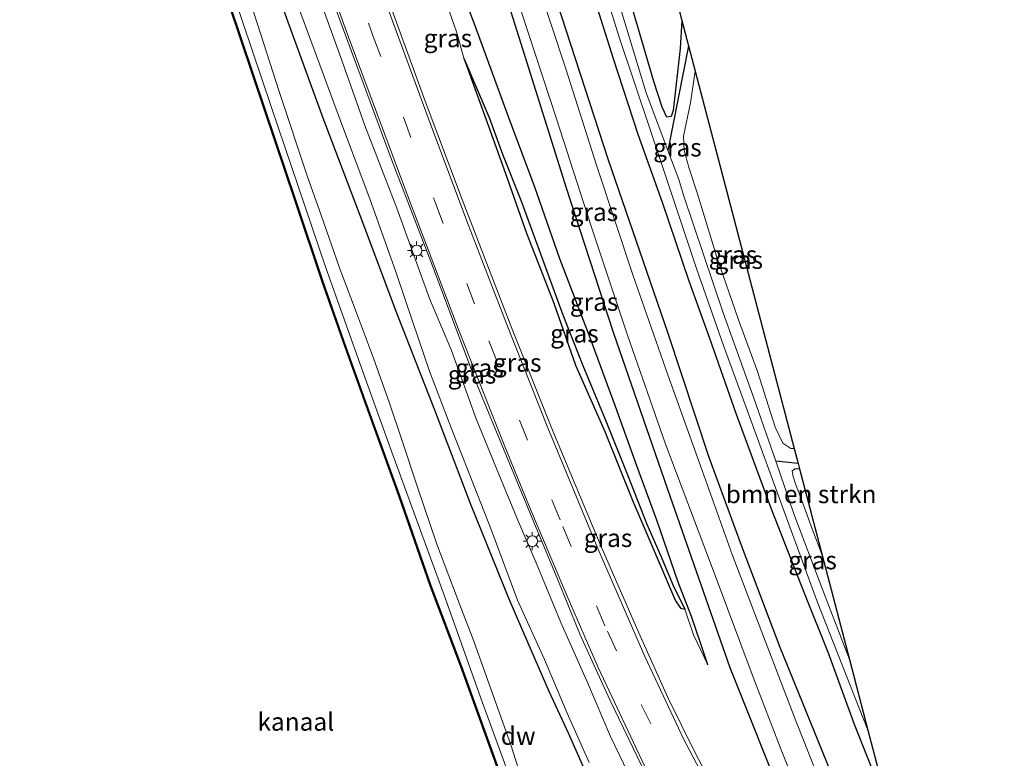
# Model space of a CAD drawing. Units: metres. Extents: x 170331 to 180000, y 381248 to 387501.
# Drawn here: x 176149 to 176286, y 386852 to 386955 of the extents above; entities that cross this region are included whole.
import ezdxf
from ezdxf.enums import TextEntityAlignment as Align

# ---------------------------------------------------------------- set-up
doc = ezdxf.new("R2010")
doc.units = ezdxf.units.M
doc.linetypes.add('VW-3-9_STREEP', pattern=[12, 3, -9])
doc.layers.get('0').update_dxf_attribs({"lineweight": 25})
for name, color, linetype in [('B-ME-GC-DAMWAND-GV-B6', 10, 'Continuous'), ('B-ME-GR-BOMENRIJ-L-B1', 10, 'Continuous'), ('B-ME-GW-INSTEEKWATERGANG-L-B1', 10, 'Continuous'), ('B-ME-GW-WATERGANG-GREPPEL-L-B1', 10, 'Continuous'), ('B-ME-KG-KADASTRAAL-OPNAMEDTMGRENS-L-B1', 10, 'Continuous')]:
    doc.layers.add(name, color=color, linetype=linetype)
for name, color, linetype, lineweight in [('B-ME-GR-BOMENSTRUIKEN-GV-B6', 93, 'Continuous', 18), ('B-ME-GW-KRUINLIJN-L-B1', 93, 'Continuous', 18), ('B-ME-GW-TEENLIJN-L-B1', 93, 'Continuous', 18), ('B-ME-IE-GRASLAND-GV-B6', 93, 'Continuous', 18), ('B-ME-IE-MEUBILAIR_WEGMEUBILAIR-LICHTMAST-S-B1', 8, 'Continuous', 18), ('B-ME-OB-WATERLIJN-L-B1', 133, 'OB-WATERLIJN', 18), ('B-ME-OG-WATER-GV-B6', 153, 'Continuous', 18), ('B-ME-VH-VERH_SOORT-BITUMEN-GV-B6', 8, 'IE-TERREINAFSCHEIDING-NATUURLIJK-HOUTWAL', 18), ('B-ME-VW-MARKERING-39STREEP-015-L-B1', 255, 'VW-3-9_STREEP', 18), ('B-ME-VW-MARKERING-STREEP-015-L-B1', 7, 'Continuous', 18)]:
    doc.layers.add(name, color=color, linetype=linetype, lineweight=lineweight)
doc.styles.add('NLCS-ISO', font='NLCS-ISO.TTF')
doc.linetypes.add('IE-TERREINAFSCHEIDING-NATUURLIJK-HOUTWAL', pattern='A,7,-1.5,[67,NLCS.SHX,S=0.75,R=45,X=0,Y=0],-1.5,7,-1.5,[70,NLCS.SHX,S=0.75,R=0,X=0,Y=0],-1.5', length=20)
doc.linetypes.add('OB-WATERLIJN', pattern='A,10,[32,NLCS.SHX,S=2,R=0,X=0,Y=0],-12', length=22)

# ---------------------------------------------------------------- blocks, each defined once
blk = doc.blocks.new('lantaarnpaal')
for p, q in [((-0.75, 0), (-1.25, 0)), ((-0.88, 0.88), (-0.53, 0.53)), ((0, 0.75), (0, 1.25)), ((0.53, 0.53), (0.88, 0.88)), ((0.75, 0), (1.25, 0)), ((-0.53, -0.53), (-0.88, -0.88)), ((0, -0.75), (0, -1.25)), ((0.53, -0.53), (0.88, -0.88))]:
    blk.add_line(p, q)
blk.add_circle((0, 0), 0.75)

msp = doc.modelspace()

# ---------------------------------------------------------------- linework, layer by layer
at = {"layer": 'B-ME-GC-DAMWAND-GV-B6'}
for points in [[(176215.633, 386851.319, 15.265), (176210.526, 386865.348, 15.265), (176206.3, 386876.491, 15.265), (176201.94, 386889.034, 15.265), (176197.822, 386900.431, 15.265), (176194.417, 386909.859, 15.265), (176191.279, 386918.828, 15.265), (176187.443, 386930.207, 15.265), (176183.246, 386942.763, 15.265), (176178.215, 386957.664, 15.265), (176173.468, 386972.215, 15.257), (176171.393, 386978.949, 15.257), (176166.305, 386994.457, 15.257), (176160.817, 387012.673, 15.257), (176155.742, 387029.436, 15.257), (176149.12, 387052.076, 15.257)], [(176149.216, 387052.103, 15.265), (176155.838, 387029.465, 15.265), (176160.913, 387012.702, 15.265), (176166.4, 386994.487, 15.265), (176171.488, 386978.979, 15.265), (176173.564, 386972.244, 15.265), (176178.31, 386957.696, 15.265), (176183.341, 386942.795, 15.265), (176187.538, 386930.239, 15.265), (176191.374, 386918.86, 15.265), (176194.511, 386909.892, 15.265), (176197.916, 386900.465, 15.265), (176202.034, 386889.067, 15.265), (176206.394, 386876.525, 15.265), (176210.62, 386865.383, 15.265), (176215.727, 386851.353, 15.265)]]:
    msp.add_polyline3d(points, dxfattribs=at)
at = {"layer": 'B-ME-GR-BOMENRIJ-L-B1'}
for points in [[(176215.239, 386985.702, 18.044), (176223.267, 386959.973, 17.917), (176231.118, 386935.845, 17.939), (176239.394, 386911.824, 17.92), (176245.171, 386894.43, 17.912), (176249.781, 386881.787, 17.899), (176255.028, 386867.959, 17.916), (176260.35, 386854.964, 18.061), (176265.451, 386842.382, 18.059), (176270.154, 386831.145, 18.056), (176275.221, 386821.461, 18.057), (176277.404, 386817.998, 18.121)], [(176282.377, 386799.056, 18.516), (176277.773, 386804.657, 18.444), (176270.413, 386814.92, 18.294), (176266.162, 386822.258, 18.188), (176262.241, 386830.497, 18.092), (176255.77, 386845.903, 17.94), (176248.134, 386865.045, 17.811), (176239.424, 386889.921, 17.79), (176231.849, 386911.753, 17.772), (176225.343, 386931.881, 17.673), (176219.797, 386949.455, 17.834), (176216.545, 386959.848, 17.837), (176211.597, 386971.209, 17.704), (176207.222, 386983.113, 17.737)], [(176228.612, 386849.12, 16.896), (176225.59, 386855.974, 16.841), (176222.894, 386861.756, 16.832), (176219.992, 386868.479, 16.761), (176217.349, 386874.649, 16.71), (176211.988, 386887.837, 16.671), (176206.954, 386900.936, 16.611), (176201.698, 386914.482, 16.496), (176196.548, 386928.067, 16.463), (176191.39, 386941.606, 16.399), (176186.722, 386954.486, 16.366), (176179.6, 386974.194, 16.337)]]:
    msp.add_polyline3d(points, dxfattribs=at)
at = {"layer": 'B-ME-GR-BOMENSTRUIKEN-GV-B6'}
for points in [[(176234.165, 386983.161, 17.879), (176241.379, 386955.226, 17.651), (176241.176, 386951.347, 17.583), (176240.181, 386942.709, 17.507), (176239.902, 386941.84, 17.495), (176239.308, 386941.756, 17.505), (176238.664, 386943.146, 17.532), (176237.47, 386946.73, 17.593), (176235.243, 386954.326, 17.642), (176233.418, 386960.65, 17.659)], [(176257.909, 386888.882, 17.741), (176257.242, 386890.7, 17.723), (176256.89, 386891.711, 17.712), (176256.752, 386892.482, 17.697), (176257.125, 386892.791, 17.693), (176257.771, 386892.787, 17.716), (176260.927, 386880.765, 17.77), (176259.623, 386884.268, 17.755), (176257.909, 386888.882, 17.741)]]:
    msp.add_polyline3d(points, dxfattribs=at)
at = {"layer": 'B-ME-GW-INSTEEKWATERGANG-L-B1'}
for points in [[(176241.379, 386955.226, 17.651), (176241.176, 386951.347, 17.583), (176240.181, 386942.709, 17.507), (176239.902, 386941.84, 17.495), (176239.308, 386941.756, 17.505), (176238.664, 386943.146, 17.532), (176237.47, 386946.73, 17.593), (176235.243, 386954.326, 17.642), (176233.418, 386960.65, 17.659), (176231.086, 386967.672, 17.638), (176229.05, 386973.569, 17.564), (176226.18, 386982.706, 17.554), (176224.252, 386988.612, 17.76)], [(176220.324, 386987.344, 17.896), (176226.731, 386966.122, 17.702), (176231.826, 386949.945, 17.727), (176235.275, 386939.396, 17.772), (176238.674, 386929.93, 17.752), (176242.387, 386918.95, 17.758), (176245.254, 386911.001, 17.788), (176248.952, 386900.38, 17.752), (176253.834, 386887.226, 17.747), (176258.49, 386875.39, 17.812), (176261.764, 386867.15, 17.87), (176265.413, 386857.204, 17.885), (176269.051, 386848.106, 17.904), (176270.384, 386844.739, 17.917)], [(176244.999, 386865.463, 17.578), (176244.047, 386868.423, 17.518), (176242.741, 386872.227, 17.527), (176240.9, 386877.012, 17.538), (176237.929, 386885.638, 17.529), (176235.101, 386893.18, 17.525), (176232.149, 386901.453, 17.52), (176228.632, 386911.035, 17.53), (176224.413, 386922.038, 17.499), (176220.915, 386932.002, 17.476), (176217.224, 386941.799, 17.431), (176212.599, 386954.483, 17.403), (176207.914, 386966.828, 17.309), (176202.271, 386981.515, 17.29)], [(176211.023, 386950.003, 16.289), (176214.467, 386940.51, 16.45), (176216.816, 386933.903, 16.567), (176219.751, 386925.605, 16.674), (176223.549, 386915.852, 16.806), (176226.591, 386907.22, 16.912), (176230.667, 386897.978, 17.036), (176234.545, 386888.274, 17.166), (176238.027, 386880.135, 17.299), (176240.516, 386874.393, 17.368), (176241.202, 386873.36, 17.373), (176241.832, 386873.238, 17.371)]]:
    msp.add_polyline3d(points, dxfattribs=at)
at = {"layer": 'B-ME-GW-KRUINLIJN-L-B1'}
for points in [[(176234.481, 386849.238, 18.165), (176231.431, 386855.515, 18.05), (176228.228, 386863.034, 17.93), (176224.521, 386871.376, 17.79), (176221.104, 386879.693, 17.719), (176218.416, 386885.976, 17.577), (176215.889, 386892.059, 17.465), (176212.741, 386899.77, 17.334), (176209.3, 386909.249, 17.259), (176206.24, 386916.513, 17.123), (176201.667, 386929.083, 16.995), (176197.21, 386940.627, 16.854), (176193.858, 386950.094, 16.717), (176191.759, 386955.842, 16.645), (176189.141, 386962.966, 16.584), (176186.798, 386969.861, 16.549), (176184.747, 386975.856, 16.531)], [(176219.248, 386849.108, 16.159), (176217.566, 386854.334, 16.204), (176215.035, 386861.361, 16.212), (176212.411, 386868.778, 16.187), (176210.477, 386873.846, 16.113), (176207.229, 386882.307, 16.1), (176204.553, 386890.243, 16.143), (176202.412, 386896.66, 16.17), (176200.636, 386901.916, 16.224), (176198.415, 386908.188, 16.213), (176196.055, 386914.524, 16.196), (176193.673, 386920.766, 16.16), (176191.12, 386928.115, 16.174), (176189.232, 386933.454, 16.17), (176185.285, 386945.328, 16.159), (176181.374, 386957.483, 16.195), (176176.114, 386973.069, 16.228)], [(176257.033, 386895.596, 17.89), (176256.595, 386895.623, 17.881), (176255.475, 386896.351, 17.875), (176254.406, 386898.584, 17.866), (176251.918, 386906.333, 17.857), (176249.3, 386913.514, 17.83), (176246.251, 386922.26, 17.839), (176243.525, 386931.235, 17.839), (176242.393, 386934.606, 17.81), (176241.706, 386937.145, 17.779), (176241.62, 386939.126, 17.719), (176242.591, 386943.777, 17.661), (176243.229, 386948.182, 17.636)], [(176260.927, 386880.765, 17.77), (176259.623, 386884.268, 17.755), (176257.909, 386888.882, 17.741), (176257.242, 386890.7, 17.723), (176256.89, 386891.711, 17.712), (176256.752, 386892.482, 17.697), (176257.125, 386892.791, 17.693), (176257.771, 386892.787, 17.716)]]:
    msp.add_polyline3d(points, dxfattribs=at)
at = {"layer": 'B-ME-GW-TEENLIJN-L-B1'}
for points in [[(176228.477, 386851.875, 16.804), (176225.428, 386858.74, 16.751), (176222.266, 386866.208, 16.687), (176218.51, 386874.491, 16.623), (176214.805, 386884.326, 16.589), (176211.447, 386892.976, 16.575), (176209.265, 386898.471, 16.549), (176206.233, 386906.368, 16.506), (176203.887, 386913.226, 16.49), (176201.537, 386920.243, 16.467), (176197.911, 386930.368, 16.454), (176193.813, 386941.262, 16.402), (176190.156, 386951.207, 16.35), (176186.106, 386962.144, 16.3), (176181.83, 386974.914, 16.225)], [(176216.878, 386851.311, 15.297), (176213.375, 386860.84, 15.297), (176208.442, 386874.662, 15.297), (176200.81, 386895.596, 15.302), (176197.023, 386906.074, 15.303), (176191.724, 386920.902, 15.303), (176184.186, 386943.272, 15.3), (176178.934, 386958.849, 15.293), (176174.559, 386972.567, 15.274)], [(176208.249, 386958.604, 16.291), (176210.027, 386953.507, 16.31), (176211.023, 386950.003, 16.289)], [(176244.999, 386865.463, 17.578), (176243.02, 386869.662, 17.469), (176241.832, 386873.238, 17.371)]]:
    msp.add_polyline3d(points, dxfattribs=at)
at = {"layer": 'B-ME-GW-WATERGANG-GREPPEL-L-B1'}
for p, q in [((176242.304, 386951.705, 16.982), (176239.439, 386937.139, 16.859)), ((176257.583, 386893.505, 17.038), (176254.477, 386893.857, 16.911))]:
    msp.add_line(p, q, dxfattribs=at)
msp.add_polyline3d([(176211.023, 386950.003, 16.289), (176214.555, 386941.732, 16.368), (176216.387, 386936.617, 16.429), (176218.971, 386930.218, 16.458), (176220.795, 386925.16, 16.495), (176224.789, 386914.236, 16.542), (176227.619, 386907.154, 16.62), (176230.88, 386899.242, 16.69), (176233.895, 386891.721, 16.772), (176236.52, 386885.082, 16.875), (176238.531, 386880.508, 16.975), (176240.163, 386876.517, 17.06), (176241.832, 386873.238, 17.371)], dxfattribs=at)
at = {"layer": 'B-ME-IE-GRASLAND-GV-B6'}
for points in [[(176152.367, 387060.217, 16.001), (176157.312, 387043.898, 16.015), (176163.592, 387042.289, 16.216), (176165.589, 387036.277, 16.232), (176172.72, 387015.038, 16.32), (176180.495, 386992.187, 16.389), (176186.055, 386976.279, 16.481), (176190.454, 386964.287, 16.582), (176195.325, 386951.07, 16.721), (176200.95, 386935.893, 16.936), (176206.407, 386921.675, 17.095), (176212.927, 386904.35, 17.328), (176216.297, 386896.118, 17.466), (176220.772, 386885.332, 17.632), (176224.105, 386877.311, 17.792), (176227.24, 386869.655, 17.873), (176231.349, 386860.628, 18.039), (176235.797, 386851.367, 18.19)], [(176215.727, 386851.353, 15.265), (176210.62, 386865.383, 15.265), (176206.394, 386876.525, 15.265), (176202.034, 386889.067, 15.265), (176197.916, 386900.465, 15.265), (176194.511, 386909.892, 15.265), (176191.374, 386918.86, 15.265), (176187.538, 386930.239, 15.265), (176183.341, 386942.795, 15.265), (176178.31, 386957.696, 15.265), (176173.564, 386972.244, 15.265), (176171.488, 386978.979, 15.265), (176166.4, 386994.487, 15.265), (176160.913, 387012.702, 15.265), (176155.838, 387029.465, 15.265), (176149.216, 387052.103, 15.265)], [(176216.878, 386851.311, 15.297), (176213.375, 386860.84, 15.297), (176208.442, 386874.662, 15.297), (176200.81, 386895.596, 15.302), (176197.023, 386906.074, 15.303), (176191.724, 386920.902, 15.303), (176184.186, 386943.272, 15.3), (176178.934, 386958.849, 15.293), (176174.559, 386972.567, 15.274), (176170.334, 386985.939, 15.274), (176163.698, 387007.358, 15.278), (176158.729, 387023.503, 15.277), (176154.569, 387037.531, 15.296), (176150.83, 387050.301, 15.273)], [(176150.83, 387050.301, 15.273), (176154.569, 387037.531, 15.296), (176158.729, 387023.503, 15.277), (176163.698, 387007.358, 15.278), (176170.334, 386985.939, 15.274), (176174.559, 386972.567, 15.274), (176178.934, 386958.849, 15.293), (176184.186, 386943.272, 15.3), (176191.724, 386920.902, 15.303), (176197.023, 386906.074, 15.303), (176200.81, 386895.596, 15.302), (176208.442, 386874.662, 15.297), (176213.375, 386860.84, 15.297), (176216.878, 386851.311, 15.297)], [(176261.645, 386846.696, 17.943), (176257.292, 386857.672, 17.851), (176252.518, 386870.034, 17.851), (176248.403, 386880.871, 17.83), (176244.213, 386892.537, 17.81), (176239.437, 386905.874, 17.778), (176234.55, 386919.795, 17.778), (176229.561, 386934.928, 17.775), (176225.229, 386948.522, 17.789), (176220.966, 386961.442, 17.776), (176217.495, 386972.273, 17.73), (176212.931, 386984.957, 17.437), (176209.385, 386992.704, 17.433), (176206.303, 386998.487, 17.483), (176204.405, 387001.557, 17.41), (176202.418, 387004.25, 17.322), (176199.989, 387007.272, 17.228), (176197.257, 387010.562, 17.14), (176193.346, 387015.311, 17.036), (176189.385, 387020.717, 16.934), (176185.056, 387027.348, 16.861), (176181.066, 387034.862, 16.801), (176179.587, 387038.629, 16.782), (176181.413, 387039.217, 17.273)], [(176269.051, 386848.106, 17.904), (176265.413, 386857.204, 17.885), (176261.764, 386867.15, 17.87), (176258.49, 386875.39, 17.812), (176253.834, 386887.226, 17.747), (176248.952, 386900.38, 17.752), (176245.254, 386911.001, 17.788), (176242.387, 386918.95, 17.758), (176238.674, 386929.93, 17.752), (176235.275, 386939.396, 17.772), (176231.826, 386949.945, 17.727), (176226.731, 386966.122, 17.702), (176220.324, 386987.344, 17.896), (176216.781, 386999.966, 17.904), (176214.042, 387009.828, 17.924), (176212.004, 387016.956, 17.96), (176211.209, 387021.822, 18.04), (176211.174, 387025.425, 18.094), (176211.536, 387027.393, 18.103), (176212.7, 387029.122, 18.104), (176214.505, 387030.049, 18.1), (176216.52, 387030.352, 18.121), (176217.956, 387030.262, 18.163)], [(176207.914, 386966.828, 17.309), (176212.599, 386954.483, 17.403), (176217.224, 386941.799, 17.431), (176220.915, 386932.002, 17.476), (176224.413, 386922.038, 17.499), (176228.632, 386911.035, 17.53), (176232.149, 386901.453, 17.52), (176235.101, 386893.18, 17.525), (176237.929, 386885.638, 17.529), (176240.9, 386877.012, 17.538), (176242.741, 386872.227, 17.527), (176244.047, 386868.423, 17.518), (176244.999, 386865.463, 17.578), (176243.02, 386869.662, 17.469), (176241.832, 386873.238, 17.371), (176240.163, 386876.517, 17.06), (176238.531, 386880.508, 16.975), (176236.52, 386885.082, 16.875), (176233.895, 386891.721, 16.772), (176230.88, 386899.242, 16.69), (176227.619, 386907.154, 16.62), (176224.789, 386914.236, 16.542), (176220.795, 386925.16, 16.495), (176218.971, 386930.218, 16.458), (176216.387, 386936.617, 16.429), (176214.555, 386941.732, 16.368), (176211.023, 386950.003, 16.289), (176210.027, 386953.507, 16.31), (176208.249, 386958.604, 16.291)], [(176208.249, 386958.604, 16.291), (176210.027, 386953.507, 16.31), (176211.023, 386950.003, 16.289), (176214.467, 386940.51, 16.45), (176216.816, 386933.903, 16.567), (176219.751, 386925.605, 16.674), (176223.549, 386915.852, 16.806), (176226.591, 386907.22, 16.912), (176230.667, 386897.978, 17.036), (176234.545, 386888.274, 17.166), (176238.027, 386880.135, 17.299), (176240.516, 386874.393, 17.368), (176241.202, 386873.36, 17.373), (176241.832, 386873.238, 17.371), (176243.02, 386869.662, 17.469), (176244.999, 386865.463, 17.578), (176244.047, 386868.423, 17.518), (176242.741, 386872.227, 17.527), (176240.9, 386877.012, 17.538), (176237.929, 386885.638, 17.529), (176235.101, 386893.18, 17.525), (176232.149, 386901.453, 17.52), (176228.632, 386911.035, 17.53), (176224.413, 386922.038, 17.499), (176220.915, 386932.002, 17.476), (176217.224, 386941.799, 17.431), (176212.599, 386954.483, 17.403), (176207.914, 386966.828, 17.309)], [(176226.731, 386966.122, 17.702), (176231.826, 386949.945, 17.727), (176235.275, 386939.396, 17.772), (176238.674, 386929.93, 17.752), (176242.387, 386918.95, 17.758), (176245.254, 386911.001, 17.788), (176248.952, 386900.38, 17.752), (176253.834, 386887.226, 17.747), (176258.49, 386875.39, 17.812), (176261.764, 386867.15, 17.87), (176265.413, 386857.204, 17.885), (176269.051, 386848.106, 17.904)], [(176229.265, 386963.776, 16.795), (176232.688, 386952.783, 16.795), (176236.828, 386940.48, 16.795), (176239.708, 386931.834, 16.795), (176243.495, 386920.538, 16.795), (176247.208, 386909.972, 16.795), (176249.811, 386902.858, 16.834), (176255.771, 386886.473, 16.869), (176260.257, 386874.314, 16.894), (176265.493, 386860.976, 16.93), (176267.334, 386856.359, 16.942), (176270.384, 386844.739, 17.917)], [(176186.106, 386962.144, 16.3), (176190.156, 386951.207, 16.35), (176193.813, 386941.262, 16.402), (176197.911, 386930.368, 16.454), (176201.537, 386920.243, 16.467), (176203.887, 386913.226, 16.49), (176206.233, 386906.368, 16.506), (176209.265, 386898.471, 16.549), (176211.447, 386892.976, 16.575), (176214.805, 386884.326, 16.589), (176218.51, 386874.491, 16.623), (176222.266, 386866.208, 16.687), (176225.428, 386858.74, 16.751), (176228.477, 386851.875, 16.804)], [(176228.477, 386851.875, 16.804), (176225.428, 386858.74, 16.751), (176222.266, 386866.208, 16.687), (176218.51, 386874.491, 16.623), (176214.805, 386884.326, 16.589), (176211.447, 386892.976, 16.575), (176209.265, 386898.471, 16.549), (176206.233, 386906.368, 16.506), (176203.887, 386913.226, 16.49), (176201.537, 386920.243, 16.467), (176197.911, 386930.368, 16.454), (176193.813, 386941.262, 16.402), (176190.156, 386951.207, 16.35), (176186.106, 386962.144, 16.3)], [(176248.323, 386843.619, 18.096), (176243.264, 386853.233, 17.974), (176239.44, 386860.95, 17.832), (176235.397, 386869.923, 17.648), (176230.082, 386882.05, 17.47), (176223.469, 386897.937, 17.281), (176217.568, 386912.681, 17.09), (176210.794, 386930.301, 16.906), (176205.635, 386943.975, 16.68), (176199.716, 386960.261, 16.54)], [(176233.418, 386960.65, 17.659), (176235.243, 386954.326, 17.642), (176237.47, 386946.73, 17.593), (176238.664, 386943.146, 17.532), (176239.308, 386941.756, 17.505), (176239.902, 386941.84, 17.495), (176240.181, 386942.709, 17.507), (176241.176, 386951.347, 17.583), (176241.379, 386955.226, 17.651), (176242.304, 386951.705, 16.982), (176239.439, 386937.139, 16.859), (176236.428, 386945.142, 16.912), (176231.84, 386960.316, 16.884)], [(176219.248, 386849.108, 16.159), (176217.566, 386854.334, 16.204), (176215.035, 386861.361, 16.212), (176212.411, 386868.778, 16.187), (176210.477, 386873.846, 16.113), (176207.229, 386882.307, 16.1), (176204.553, 386890.243, 16.143), (176202.412, 386896.66, 16.17), (176200.636, 386901.916, 16.224), (176198.415, 386908.188, 16.213), (176196.055, 386914.524, 16.196), (176193.673, 386920.766, 16.16), (176191.12, 386928.115, 16.174), (176189.232, 386933.454, 16.17), (176185.285, 386945.328, 16.159), (176181.374, 386957.483, 16.195)], [(176181.374, 386957.483, 16.195), (176185.285, 386945.328, 16.159), (176189.232, 386933.454, 16.17), (176191.12, 386928.115, 16.174), (176193.673, 386920.766, 16.16), (176196.055, 386914.524, 16.196), (176198.415, 386908.188, 16.213), (176200.636, 386901.916, 16.224), (176202.412, 386896.66, 16.17), (176204.553, 386890.243, 16.143), (176207.229, 386882.307, 16.1), (176210.477, 386873.846, 16.113), (176212.411, 386868.778, 16.187), (176215.035, 386861.361, 16.212), (176217.566, 386854.334, 16.204), (176219.248, 386849.108, 16.159)], [(176234.481, 386849.238, 18.165), (176231.431, 386855.515, 18.05), (176228.228, 386863.034, 17.93), (176224.521, 386871.376, 17.79), (176221.104, 386879.693, 17.719), (176218.416, 386885.976, 17.577), (176215.889, 386892.059, 17.465), (176212.741, 386899.77, 17.334), (176209.3, 386909.249, 17.259), (176206.24, 386916.513, 17.123), (176201.667, 386929.083, 16.995), (176197.21, 386940.627, 16.854), (176193.858, 386950.094, 16.717), (176191.759, 386955.842, 16.645)], [(176191.759, 386955.842, 16.645), (176193.858, 386950.094, 16.717), (176197.21, 386940.627, 16.854), (176201.667, 386929.083, 16.995), (176206.24, 386916.513, 17.123), (176209.3, 386909.249, 17.259), (176212.741, 386899.77, 17.334), (176215.889, 386892.059, 17.465), (176218.416, 386885.976, 17.577), (176221.104, 386879.693, 17.719), (176224.521, 386871.376, 17.79), (176228.228, 386863.034, 17.93), (176231.431, 386855.515, 18.05), (176234.481, 386849.238, 18.165)], [(176219.06, 386956.374, 17.762), (176223.947, 386941.52, 17.786), (176228.719, 386926.739, 17.817), (176233.823, 386911.413, 17.814), (176239.075, 386896.343, 17.847), (176246.02, 386877.914, 17.842), (176251.327, 386863.748, 17.843), (176255.239, 386853.656, 17.912), (176258.6, 386845.344, 17.925)], [(176254.477, 386893.857, 16.911), (176251.402, 386902.764, 16.878), (176247.159, 386914.514, 16.845), (176241.611, 386930.891, 16.832), (176240.969, 386933.073, 16.832), (176239.439, 386937.139, 16.859), (176242.304, 386951.705, 16.982), (176243.229, 386948.182, 17.636), (176242.591, 386943.777, 17.661), (176241.62, 386939.126, 17.719), (176241.706, 386937.145, 17.779), (176242.393, 386934.606, 17.81), (176243.525, 386931.235, 17.839), (176246.251, 386922.26, 17.839), (176249.3, 386913.514, 17.83), (176251.918, 386906.333, 17.857), (176254.406, 386898.584, 17.866), (176255.475, 386896.351, 17.875), (176256.595, 386895.623, 17.881), (176257.033, 386895.596, 17.89), (176257.583, 386893.505, 17.038), (176254.477, 386893.857, 16.911)], [(176211.023, 386950.003, 16.289), (176214.555, 386941.732, 16.368), (176216.387, 386936.617, 16.429), (176218.971, 386930.218, 16.458), (176220.795, 386925.16, 16.495), (176224.789, 386914.236, 16.542), (176227.619, 386907.154, 16.62), (176230.88, 386899.242, 16.69), (176233.895, 386891.721, 16.772), (176236.52, 386885.082, 16.875), (176238.531, 386880.508, 16.975), (176240.163, 386876.517, 17.06), (176241.832, 386873.238, 17.371), (176241.202, 386873.36, 17.373), (176240.516, 386874.393, 17.368), (176238.027, 386880.135, 17.299), (176234.545, 386888.274, 17.166), (176230.667, 386897.978, 17.036), (176226.591, 386907.22, 16.912), (176223.549, 386915.852, 16.806), (176219.751, 386925.605, 16.674), (176216.816, 386933.903, 16.567), (176214.467, 386940.51, 16.45), (176211.023, 386950.003, 16.289)], [(176257.033, 386895.596, 17.89), (176256.595, 386895.623, 17.881), (176255.475, 386896.351, 17.875), (176254.406, 386898.584, 17.866), (176251.918, 386906.333, 17.857), (176249.3, 386913.514, 17.83), (176246.251, 386922.26, 17.839), (176243.525, 386931.235, 17.839), (176242.393, 386934.606, 17.81), (176241.706, 386937.145, 17.779), (176241.62, 386939.126, 17.719), (176242.591, 386943.777, 17.661), (176243.229, 386948.182, 17.636), (176257.033, 386895.596, 17.89)], [(176264.746, 386866.219, 16.928), (176260.956, 386876.11, 16.92), (176257.001, 386886.517, 16.912), (176254.477, 386893.857, 16.911), (176257.583, 386893.505, 17.038), (176257.771, 386892.787, 17.716), (176257.125, 386892.791, 17.693), (176256.752, 386892.482, 17.697), (176256.89, 386891.711, 17.712), (176257.242, 386890.7, 17.723), (176257.909, 386888.882, 17.741), (176259.623, 386884.268, 17.755), (176260.927, 386880.765, 17.77), (176264.746, 386866.219, 16.928)]]:
    msp.add_polyline3d(points, dxfattribs=at)
at = {"layer": 'B-ME-KG-KADASTRAAL-OPNAMEDTMGRENS-L-B1'}
msp.add_polyline3d([(176214.592, 387045.631, 24.097), (176218.455, 387033.504, 18.187), (176218.713, 387032.692, 18.179), (176219.547, 387030.073, 17.989), (176219.772, 387029.369, 16.925), (176220.117, 387028.285, 16.925), (176220.506, 387027.065, 18.101), (176231.961, 386991.101, 27.714), (176234.165, 386983.161, 17.879), (176241.379, 386955.226, 17.651), (176242.304, 386951.705, 16.982), (176243.229, 386948.182, 17.636), (176257.033, 386895.596, 17.89), (176257.583, 386893.505, 17.038), (176257.771, 386892.787, 17.716), (176260.927, 386880.765, 17.77), (176264.746, 386866.219, 16.928), (176267.334, 386856.359, 16.942), (176270.384, 386844.739, 17.917)], dxfattribs=at)
at = {"layer": 'B-ME-OB-WATERLIJN-L-B1'}
msp.add_polyline3d([(176215.633, 386851.319, 15.265), (176210.526, 386865.348, 15.265), (176206.3, 386876.491, 15.265), (176201.94, 386889.034, 15.265), (176197.822, 386900.431, 15.265), (176194.417, 386909.859, 15.265), (176191.279, 386918.828, 15.265), (176187.443, 386930.207, 15.265), (176183.246, 386942.763, 15.265), (176178.215, 386957.664, 15.265), (176173.468, 386972.215, 15.257)], dxfattribs=at)
at = {"layer": 'B-ME-OG-WATER-GV-B6'}
for points in [[(176149.12, 387052.076, 15.257), (176155.742, 387029.436, 15.257), (176160.817, 387012.673, 15.257), (176166.305, 386994.457, 15.257), (176171.393, 386978.949, 15.257), (176173.468, 386972.215, 15.257), (176178.215, 386957.664, 15.265), (176183.246, 386942.763, 15.265), (176187.443, 386930.207, 15.265), (176191.279, 386918.828, 15.265), (176194.417, 386909.859, 15.265), (176197.822, 386900.431, 15.265), (176201.94, 386889.034, 15.265), (176206.3, 386876.491, 15.265), (176210.526, 386865.348, 15.265), (176215.633, 386851.319, 15.265)], [(176231.84, 386960.316, 16.884), (176236.428, 386945.142, 16.912), (176239.439, 386937.139, 16.859), (176240.969, 386933.073, 16.832), (176241.611, 386930.891, 16.832), (176247.159, 386914.514, 16.845), (176251.402, 386902.764, 16.878), (176254.477, 386893.857, 16.911), (176257.001, 386886.517, 16.912), (176260.956, 386876.11, 16.92), (176264.746, 386866.219, 16.928), (176267.334, 386856.359, 16.942), (176265.493, 386860.976, 16.93), (176260.257, 386874.314, 16.894), (176255.771, 386886.473, 16.869), (176249.811, 386902.858, 16.834), (176247.208, 386909.972, 16.795), (176243.495, 386920.538, 16.795), (176239.708, 386931.834, 16.795), (176236.828, 386940.48, 16.795), (176232.688, 386952.783, 16.795), (176229.265, 386963.776, 16.795)]]:
    msp.add_polyline3d(points, dxfattribs=at)
at = {"layer": 'B-ME-VH-VERH_SOORT-BITUMEN-GV-B6'}
for points in [[(176235.797, 386851.367, 18.19), (176231.349, 386860.628, 18.039), (176227.24, 386869.655, 17.873), (176224.105, 386877.311, 17.792), (176220.772, 386885.332, 17.632), (176216.297, 386896.118, 17.466), (176212.927, 386904.35, 17.328), (176206.407, 386921.675, 17.095), (176200.95, 386935.893, 16.936), (176195.325, 386951.07, 16.721), (176190.454, 386964.287, 16.582), (176186.055, 386976.279, 16.481), (176180.495, 386992.187, 16.389), (176172.72, 387015.038, 16.32), (176165.589, 387036.277, 16.232), (176163.592, 387042.289, 16.216), (176158.83, 387056.632, 16.18)], [(176167.751, 387052.508, 16.006), (176171.954, 387040.141, 16.038), (176182.615, 387008.771, 16.117), (176183.172, 387007.131, 16.122), (176193.097, 386978.552, 16.298), (176199.716, 386960.261, 16.54), (176205.635, 386943.975, 16.68), (176210.794, 386930.301, 16.906), (176217.568, 386912.681, 17.09), (176223.469, 386897.937, 17.281), (176230.082, 386882.05, 17.47), (176235.397, 386869.923, 17.648), (176239.44, 386860.95, 17.832), (176243.264, 386853.233, 17.974), (176248.323, 386843.619, 18.096)], [(176220.966, 386961.442, 17.776), (176225.229, 386948.522, 17.789), (176229.561, 386934.928, 17.775), (176234.55, 386919.795, 17.778), (176239.437, 386905.874, 17.778), (176244.213, 386892.537, 17.81), (176248.403, 386880.871, 17.83), (176252.518, 386870.034, 17.851), (176257.292, 386857.672, 17.851), (176261.645, 386846.696, 17.943)], [(176258.6, 386845.344, 17.925), (176255.239, 386853.656, 17.912), (176251.327, 386863.748, 17.843), (176246.02, 386877.914, 17.842), (176239.075, 386896.343, 17.847), (176233.823, 386911.413, 17.814), (176228.719, 386926.739, 17.817), (176223.947, 386941.52, 17.786), (176219.06, 386956.374, 17.762)]]:
    msp.add_polyline3d(points, dxfattribs=at)
at = {"layer": 'B-ME-VW-MARKERING-39STREEP-015-L-B1'}
msp.add_polyline3d([(176189.541, 386977.404, 16.425), (176198.388, 386953.01, 16.701), (176207.061, 386929.767, 16.952), (176214.513, 386910.615, 17.247), (176218.773, 386899.566, 17.381), (176224.798, 386884.732, 17.583), (176231.014, 386870.156, 17.819), (176235.724, 386859.96, 17.977), (176242.334, 386846.665, 18.234), (176248.562, 386835.364, 18.38), (176256.49, 386822.508, 18.536), (176265.784, 386809.02, 18.743), (176275.905, 386795.957, 18.909), (176286.33, 386783.997, 19.053)], dxfattribs=at)
at = {"layer": 'B-ME-VW-MARKERING-STREEP-015-L-B1'}
for points in [[(176192.765, 386978.445, 16.388), (176199.304, 386960.027, 16.587), (176206.055, 386941.655, 16.782), (176211.397, 386927.417, 16.942), (176216.923, 386913.111, 17.063), (176222.736, 386898.497, 17.247), (176229.686, 386881.688, 17.47), (176236.23, 386866.639, 17.717), (176241.689, 386855.088, 17.892), (176248.254, 386842.575, 18.074), (176255.639, 386829.952, 18.272), (176265.618, 386814.881, 18.452), (176277.1, 386799.594, 18.649), (176284.467, 386791.095, 18.758)], [(176186.477, 386976.415, 16.487), (176194.879, 386953.059, 16.738), (176203.068, 386931.141, 17.029), (176210.373, 386911.978, 17.257), (176216.54, 386896.377, 17.489), (176220.095, 386887.597, 17.638), (176225.43, 386875.056, 17.818), (176229.71, 386865.131, 17.984), (176236.572, 386850.641, 18.247), (176243.195, 386838.142, 18.411), (176250.719, 386825.47, 18.629), (176257.682, 386814.949, 18.777), (176266.384, 386802.837, 18.929), (176273.76, 386793.436, 19.015)]]:
    msp.add_polyline3d(points, dxfattribs=at)

# ---------------------------------------------------------------- block references
at = {"layer": 'B-ME-IE-MEUBILAIR_WEGMEUBILAIR-LICHTMAST-S-B1', "rotation": 90}
for p in [(176204.432, 386923.18, 17.133), (176220.554, 386882.704, 17.756)]:
    msp.add_blockref('lantaarnpaal', p, dxfattribs=at)

# ---------------------------------------------------------------- texts
at = {"layer": 'B-ME-GC-DAMWAND-GV-B6', "ltscale": 0.2, "style": 'NLCS-ISO'}
msp.add_text('dw', height=2.5, dxfattribs=at).set_placement((176218.5927, 386855.5838), align=Align.MIDDLE_CENTER)
at = {"layer": 'B-ME-GR-BOMENSTRUIKEN-GV-B6', "ltscale": 0.2, "style": 'NLCS-ISO'}
msp.add_text('bmn en strkn', height=2.5, dxfattribs=at).set_placement((176258.0164, 386889.252), align=Align.MIDDLE_CENTER)
at = {"layer": 'B-ME-IE-GRASLAND-GV-B6', "ltscale": 0.2, "style": 'NLCS-ISO'}
for p in [(176208.791, 386952.7655), (176240.779, 386937.5455), (176229.148, 386928.5565), (176248.511, 386922.605), (176249.3265, 386921.889), (176229.1655, 386916.043), (176226.4275, 386911.6205), (176218.45, 386907.571), (176212.15, 386905.9045), (176213.1985, 386906.849), (176231.1075, 386883.1465), (176259.6115, 386880.038)]:
    msp.add_text('gras', height=2.5, dxfattribs=at).set_placement(p, align=Align.MIDDLE_CENTER)
at = {"layer": 'B-ME-OG-WATER-GV-B6', "ltscale": 0.2, "style": 'NLCS-ISO'}
msp.add_text('kanaal', height=2.5, dxfattribs=at).set_placement((176187.5929, 386857.5615), align=Align.MIDDLE_CENTER)

doc.saveas('drawing.dxf')
